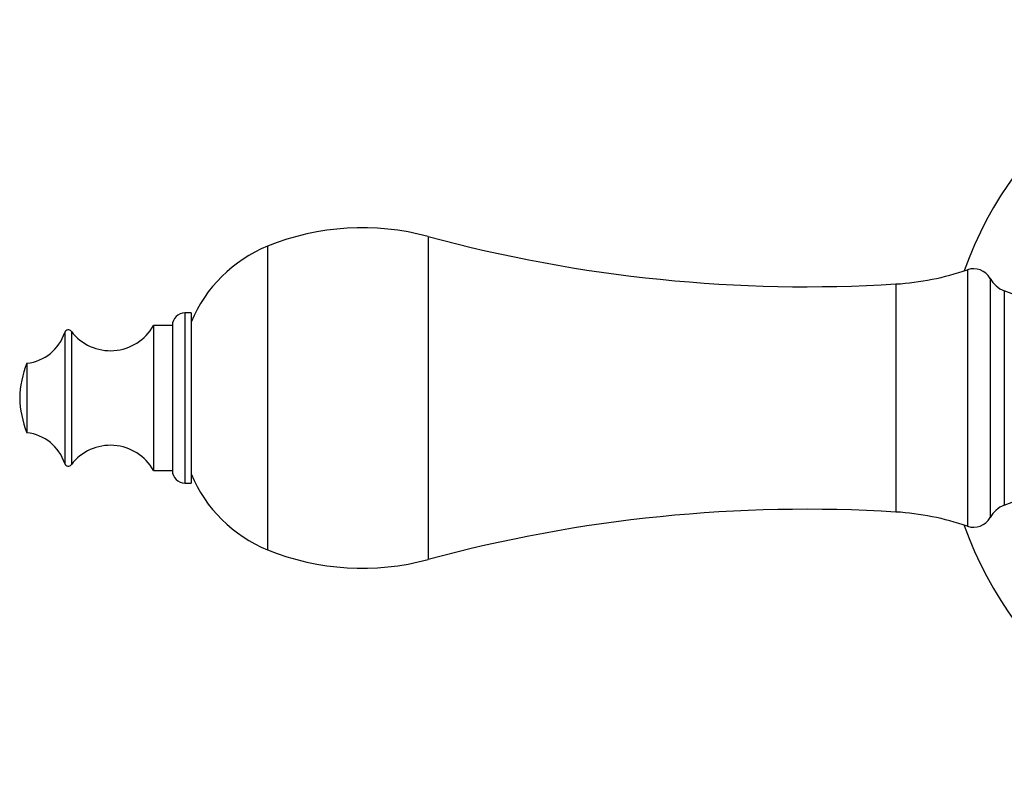
# Model space of a CAD drawing. Units: millimetres. Extents: x 90 to 1800, y 115 to 2583.
# Drawn here: x 304 to 382, y 872 to 932 of the extents above; entities that cross this region are included whole.
import ezdxf

# ---------------------------------------------------------------- set-up
doc = ezdxf.new("R2010")
doc.units = ezdxf.units.MM
doc.header["$LTSCALE"] = 9

msp = doc.modelspace()

# ---------------------------------------------------------------- linework, layer by layer
at = {"color": 8, "linetype": 'Continuous', "lineweight": 25}
for p, q in [((336.586, 914.354), (336.586, 888.74)), ((323.866, 913.587), (323.866, 889.507)), ((379.322, 911.715), (379.322, 891.379)), ((381.117, 911.033), (381.117, 892.062)), ((373.656, 910.588), (373.656, 892.507)), ((382.246, 910.045), (382.246, 893.05)), ((317.317, 908.297), (317.317, 894.797)), ((307.789, 906.741), (307.789, 896.353)), ((308.313, 906.829), (308.313, 896.265))]:
    msp.add_line(p, q, dxfattribs=at)
at = {"color": 7, "linetype": 'Continuous', "lineweight": 25}
for p, q in [((382.865, 909.797), (382.246, 910.045)), ((317.817, 908.297), (317.317, 908.297)), ((317.817, 908.297), (317.817, 894.797)), ((316.317, 907.297), (314.817, 907.297)), ((314.817, 907.297), (314.817, 895.797)), ((316.317, 907.297), (316.317, 895.797)), ((304.789, 904.297), (304.789, 898.797)), ((314.817, 895.797), (316.317, 895.797)), ((317.317, 894.797), (317.817, 894.797)), ((382.246, 893.05), (382.865, 893.297))]:
    msp.add_line(p, q, dxfattribs=at)
for centre, radius, start, end in [((407.31, 901.547), 30, 27.14392, 160.37074), ((331.367, 895.047), 20, 74.87492, 112.02919), ((366.593, 1025.37), 115, 254.87492, 273.52132), ((327.992, 903.39), 11, 112.02919, 157.65862), ((372.338, 932.006), 21.459, 273.52132, 288.99362), ((379.81, 910.297), 1.5, 29.36392, 108.99362), ((383.082, 912.138), 2.254, 209.36392, 248.22804), ((317.317, 907.297), 1, 90, 180), ((304.372, 907.873), 3.6, 276.6611, 341.68254), ((308.074, 906.647), 0.3, 37.3832, 161.68254), ((311.411, 909.197), 3.9, 217.3832, 330.84463), ((312.015, 901.36), 7.8, 157.87634, 178.62232), ((312.015, 901.735), 7.8, 181.37768, 202.12366), ((304.372, 895.221), 3.6, 18.31746, 83.3389), ((311.411, 893.897), 3.9, 29.15537, 142.6168), ((308.074, 896.447), 0.3, 198.31746, 322.6168), ((317.317, 895.797), 1, 180, 270), ((327.992, 899.704), 11, 202.34138, 247.97081), ((366.593, 777.724), 115, 86.47868, 105.12508), ((383.082, 890.956), 2.254, 111.77196, 150.63608), ((372.338, 871.088), 21.459, 71.00638, 86.47868), ((379.81, 892.797), 1.5, 251.00638, 330.63608), ((407.31, 901.547), 30, 199.68237, 332.85608), ((331.367, 908.047), 20, 247.97081, 285.12508)]:
    msp.add_arc(centre, radius, start, end, dxfattribs=at)

doc.saveas('drawing.dxf')
